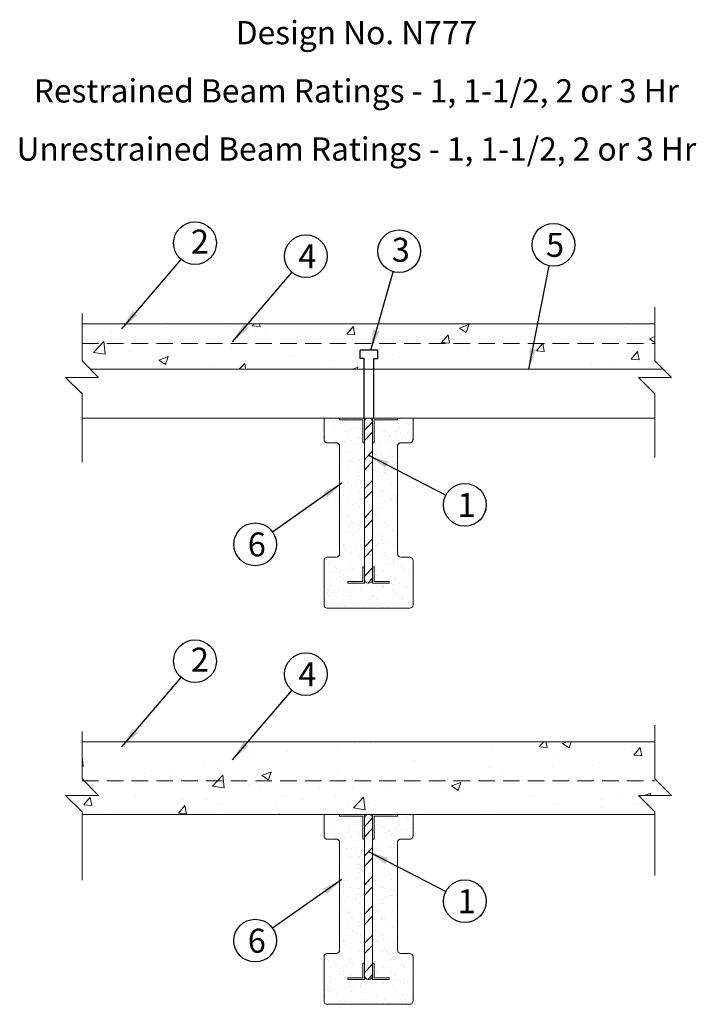
# Model space of a CAD drawing. Units: inches. Extents: x 34.3 to 75.2, y 29.9 to 89.5.
import ezdxf

# ---------------------------------------------------------------- set-up
doc = ezdxf.new("R2010")
doc.units = ezdxf.units.IN
doc.header["$MEASUREMENT"] = 0
doc.linetypes.add('DASHED', pattern=[0.75, 0.5, -0.25])
for name, color, linetype, lineweight in [('Assembly', 7, 'Continuous', 20), ('Callouts', 92, 'Continuous', 25), ('Firestop', 1, 'Continuous', 20)]:
    doc.layers.add(name, color=color, linetype=linetype, lineweight=lineweight)
doc.linetypes.add('ZIGZAG', pattern='A,0.0001,-0.2,[131,ltypeshp.shx,S=0.2,R=0,X=-0.2,Y=0],-0.4,[131,ltypeshp.shx,S=0.2,R=180,X=0.2,Y=0],-0.2', length=0.8001)
doc.dimstyles.get("Standard").update_dxf_attribs({"dimtxt": 0.4, "dimasz": 1.25, "dimexe": 0.18, "dimexo": 0.0625, "dimgap": 0.09, "dimtad": 0, "dimtih": 1, "dimtoh": 1, "dimdec": 4, "dimzin": 0, "dimdsep": 46, "dimtxsty": 'Standard', "dimcen": 0.09, "dimadec": 0, "dimazin": 0, "dimtfac": 1, "dimtdec": 4, "dimtofl": 0, "dimtmove": 0, "dimatfit": 3, "dimfxl": 0, "dimtolj": 1, "dimtzin": 0, "dimarcsym": 0})

msp = doc.modelspace()

# ---------------------------------------------------------------- hatches: boundary and pattern name
at = {"layer": 'Assembly', "linetype": 'DASHED'}
h = msp.add_hatch(dxfattribs=at)
h.set_pattern_fill('AR-CONC', color=256, scale=0.8, style=0)
h.set_pattern_definition([(50, (-25.3387, 41.9025), (5.73808, -0.50202), [0.6, -6.6]), (355, (-25.339, 41.9025), (-1.11, 6.01754), [0.48, -5.28]), (100.4514, (-24.8606, 41.8607), (4.62808, 5.51552), [0.50992, -5.60914]), (46.184, (-25.339, 43.5025), (8.53793, -1.32415), [0.9, -9.9]), (96.636, (-24.627, 43.392), (7.4773, 7.79294), [0.7649, -8.4137]), (351.184, (-25.339, 43.5025), (7.4773, 7.79295), [0.72, -7.92]), (21, (-24.5387, 43.1025), (4.77526, -3.22095), [0.6, -6.6]), (326, (-24.539, 43.1025), (1.94652, 5.8012), [0.48, -5.28]), (71.4514, (-24.141, 42.834), (6.72178, 2.58024), [0.50992, -5.60914]), (37.5, (-25.3387, 41.9025), (0.09728, 2.66315), [0, -5.216, 0, -5.36, 0, -5.3]), (7.5, (-25.3387, 41.9025), (2.10456, 3.15529), [0, -3.056, 0, -5.096, 0, -2.02]), (327.5, (-27.1227, 41.9025), (4.27058, -0.18044), [0, -2, 0, -6.24, 0, -8.28]), (317.5, (-27.9227, 41.9025), (4.66549, 0.80084), [0, -2.6, 0, -4.144, 0, -5.88])])
h.paths.add_polyline_path([(72.732, 69.913), (38.038, 69.913), (38.038, 69.366), (38.038, 68.866), (38.538, 68.366), (73.232, 68.366), (72.732, 68.866)])
h.paths.add_polyline_path([(72.732, 71.116), (38.038, 71.116), (38.038, 69.913), (72.732, 69.913)])
h = msp.add_hatch(dxfattribs=at)
h.set_pattern_fill('STEEL', color=256, scale=10, style=0)
h.set_pattern_definition([(45, (-25.3387, 41.9025), (-0.883883, 0.883883), []), (45, (-25.3387, 42.5275), (-0.883883, 0.883883), [])])
h.paths.add_polyline_path([(55.635, 65.15, 1), (55.135, 65.15), (55.135, 55.65, 1), (55.635, 55.65)])
at = {"layer": 'Assembly'}
h = msp.add_hatch(dxfattribs=at)
h.set_pattern_fill('AR-CONC', color=256, scale=0.8, style=0)
h.set_pattern_definition([(50, (0, 3.8755), (5.73808, -0.50202), [0.6, -6.6]), (355, (0, 3.8755), (-1.11, 6.01754), [0.48, -5.28]), (100.4514, (0.478, 3.8336), (4.62808, 5.5155), [0.50992, -5.60914]), (46.184, (0, 5.4755), (8.5379, -1.32415), [0.9, -9.9]), (96.636, (0.7115, 5.365), (7.4773, 7.79294), [0.7649, -8.4137]), (351.184, (0, 5.4755), (7.4773, 7.79295), [0.72, -7.92]), (21, (0.8, 5.0755), (4.77526, -3.22095), [0.6, -6.6]), (326, (0.8, 5.0755), (1.94652, 5.8012), [0.48, -5.28]), (71.4514, (1.198, 4.807), (6.72178, 2.58024), [0.50992, -5.60914]), (37.5, (0, 3.8755), (0.09728, 2.66315), [0, -5.216, 0, -5.36, 0, -5.3]), (7.5, (0, 3.8755), (2.10456, 3.15529), [0, -3.056, 0, -5.096, 0, -2.02]), (327.5, (-1.784, 3.8755), (4.27058, -0.18044), [0, -2, 0, -6.24, 0, -8.28]), (317.5, (-2.584, 3.8755), (4.66549, 0.80084), [0, -2.6, 0, -4.144, 0, -5.88])])
h.paths.add_polyline_path([(72.732, 45.801), (38.038, 45.801), (38.038, 44.051), (38.038, 43.551), (39.038, 42.551), (38.038, 42.551), (37.038, 42.551), (38.038, 41.551), (38.038, 41.405), (72.732, 41.405), (72.732, 41.551), (71.732, 42.551), (73.732, 42.551), (72.732, 43.551)])
at = {"layer": 'Assembly', "linetype": 'DASHED'}
h = msp.add_hatch(dxfattribs=at)
h.set_pattern_fill('STEEL', color=256, scale=10, style=0)
h.set_pattern_definition([(45, (-25.3387, 17.9075), (-0.883883, 0.883883), []), (45, (-25.3387, 18.5325), (-0.883883, 0.883883), [])])
h.paths.add_polyline_path([(55.635, 41.155, 1), (55.135, 41.155), (55.135, 31.655, 1), (55.635, 31.655)])
at = {"layer": 'Firestop', "linetype": 'DASHED'}
h = msp.add_hatch(dxfattribs=at)
h.set_pattern_fill('AR-SAND', color=256, scale=0.5, style=0)
h.set_pattern_definition([(37.5, (-25.3387, 41.9025), (-0.031497, 0.963412), [0, -0.76, 0, -0.85, 0, -0.8125]), (7.5, (-25.3387, 41.9025), (0.884888, 1.411073), [0, -0.41, 0, -0.685, 0, -0.2625]), (327.5, (-25.9537, 41.9025), (1.557071, 0.0028295), [0, -0.25, 0, -0.9, 0, -1.175]), (317.5, (-25.9537, 41.9025), (1.503063, 0.438838), [0, -0.125, 0, -0.59, 0, -0.675])])
h.paths.add_polyline_path([(54.135, 55.5), (55.035, 55.5), (55.035, 56.4), (55.135, 56.4), (55.135, 63.9), (55.035, 63.9), (55.035, 65.3), (53.635, 65.3), (53.635, 65.4), (52.69, 65.4), (52.69, 64.1, 0.414214), (52.89, 63.9), (53.435, 63.9, -0.414214), (53.635, 63.7), (53.635, 57.178, -0.414214), (53.435, 56.978), (52.89, 56.978, 0.414214), (52.69, 56.778), (52.69, 54.1, 0.414214), (52.89, 53.9), (57.88, 53.9, 0.414214), (58.08, 54.1), (58.08, 56.778, 0.414214), (57.88, 56.978), (57.335, 56.978, -0.414214), (57.135, 57.178), (57.135, 63.7, -0.414214), (57.335, 63.9), (57.88, 63.9, 0.414214), (58.08, 64.1), (58.08, 65.4), (57.135, 65.4), (57.135, 65.3), (55.735, 65.3), (55.735, 63.9), (55.635, 63.9), (55.635, 56.4), (55.735, 56.4), (55.735, 55.5), (56.635, 55.5), (56.635, 55.4), (55.635, 55.4), (55.635, 55.65, -1), (55.135, 55.65), (55.135, 55.4), (54.135, 55.4)])
h = msp.add_hatch(dxfattribs=at)
h.set_pattern_fill('AR-SAND', color=256, scale=0.5, style=0)
h.set_pattern_definition([(37.5, (-25.3387, 17.9075), (-0.031497, 0.963412), [0, -0.76, 0, -0.85, 0, -0.8125]), (7.5, (-25.3387, 17.9075), (0.884888, 1.411073), [0, -0.41, 0, -0.685, 0, -0.2625]), (327.5, (-25.9537, 17.9075), (1.557071, 0.0028295), [0, -0.25, 0, -0.9, 0, -1.175]), (317.5, (-25.9537, 17.9075), (1.503063, 0.438838), [0, -0.125, 0, -0.59, 0, -0.675])])
h.paths.add_polyline_path([(54.135, 31.505), (55.035, 31.505), (55.035, 32.405), (55.135, 32.405), (55.135, 39.905), (55.035, 39.905), (55.035, 41.305), (53.635, 41.305), (53.635, 41.405), (52.69, 41.405), (52.69, 40.105, 0.414214), (52.89, 39.905), (53.435, 39.905, -0.414214), (53.635, 39.705), (53.635, 33.183, -0.414214), (53.435, 32.983), (52.89, 32.983, 0.414214), (52.69, 32.783), (52.69, 30.105, 0.414214), (52.89, 29.905), (57.88, 29.905, 0.414214), (58.08, 30.105), (58.08, 32.783, 0.414214), (57.88, 32.983), (57.335, 32.983, -0.414214), (57.135, 33.183), (57.135, 39.705, -0.414214), (57.335, 39.905), (57.88, 39.905, 0.414214), (58.08, 40.105), (58.08, 41.405), (57.135, 41.405), (57.135, 41.305), (55.735, 41.305), (55.735, 39.905), (55.635, 39.905), (55.635, 32.405), (55.735, 32.405), (55.735, 31.505), (56.635, 31.505), (56.635, 31.405), (55.635, 31.405), (55.635, 31.655, -1), (55.135, 31.655), (55.135, 31.405), (54.135, 31.405)])

# ---------------------------------------------------------------- linework, layer by layer
for p, q in [((54.873, 69), (54.873, 69.517)), ((55.945, 69.517), (54.873, 69.517)), ((55.945, 69), (55.945, 69.517)), ((55.118, 69), (54.873, 69)), ((55.118, 65.4), (55.118, 69)), ((55.7, 65.4), (55.7, 69)), ((55.7, 69), (55.945, 69))]:
    msp.add_line(p, q)
at = {"layer": 'Assembly'}
for p, q in [((72.732, 72.116), (72.732, 71.116)), ((72.732, 71.116), (38.038, 71.116)), ((38.038, 71.116), (38.038, 69.366)), ((72.732, 69.366), (72.732, 71.116)), ((38.038, 68.866), (39.038, 67.866)), ((73.732, 67.866), (72.732, 68.866)), ((38.538, 68.366), (53.807, 68.366)), ((53.807, 68.366), (56.963, 68.366)), ((56.963, 68.366), (73.232, 68.366)), ((71.732, 67.866), (73.732, 67.866)), ((53.635, 65.4), (55.135, 65.4)), ((53.635, 65.4), (53.635, 65.3)), ((55.035, 65.3), (55.035, 63.9)), ((55.135, 65.4), (55.135, 55.4)), ((55.635, 65.4), (55.635, 55.4)), ((55.635, 65.4), (57.135, 65.4)), ((55.735, 65.3), (55.735, 63.9)), ((57.135, 65.4), (57.135, 65.3)), ((57.135, 65.4), (57.135, 65.3)), ((55.035, 63.9), (55.135, 63.9)), ((55.635, 63.9), (55.735, 63.9)), ((55.035, 56.4), (55.035, 55.5)), ((55.035, 56.4), (55.135, 56.4)), ((55.635, 56.4), (55.735, 56.4)), ((55.735, 56.4), (55.735, 55.5)), ((54.135, 55.4), (54.135, 55.5)), ((56.635, 55.4), (56.635, 55.5)), ((54.135, 55.4), (55.135, 55.4)), ((55.635, 55.4), (56.635, 55.4)), ((72.732, 46.801), (72.732, 45.801)), ((72.732, 45.801), (38.038, 45.801)), ((38.038, 45.801), (38.038, 44.051)), ((72.732, 44.051), (72.732, 45.801)), ((38.038, 43.551), (39.038, 42.551)), ((73.732, 42.551), (72.732, 43.551)), ((71.732, 42.551), (73.732, 42.551)), ((53.635, 41.405), (55.135, 41.405)), ((53.635, 41.405), (53.635, 41.305)), ((55.035, 41.305), (55.035, 39.905)), ((55.135, 41.405), (55.135, 31.405)), ((55.635, 41.405), (55.635, 31.405)), ((55.635, 41.405), (57.135, 41.405)), ((55.735, 41.305), (55.735, 39.905)), ((57.135, 41.405), (57.135, 41.305)), ((57.135, 41.405), (57.135, 41.305)), ((55.035, 39.905), (55.135, 39.905)), ((55.635, 39.905), (55.735, 39.905)), ((55.035, 32.405), (55.035, 31.505)), ((55.035, 32.405), (55.135, 32.405)), ((55.635, 32.405), (55.735, 32.405)), ((55.735, 32.405), (55.735, 31.505)), ((54.135, 31.405), (54.135, 31.505)), ((54.135, 31.405), (55.135, 31.405)), ((55.635, 31.405), (56.635, 31.405)), ((56.635, 31.405), (56.635, 31.505))]:
    msp.add_line(p, q, dxfattribs=at)
at = {"layer": 'Assembly', "linetype": 'DASHED', "ltscale": 2}
for p, q in [((38.038, 69.913), (72.732, 69.913)), ((38.038, 43.444), (72.732, 43.444))]:
    msp.add_line(p, q, dxfattribs=at)
at = {"layer": 'Assembly', "linetype": 'Continuous'}
for p, q in [((72.732, 65.4), (38.038, 65.4)), ((53.635, 65.3), (55.035, 65.3)), ((55.735, 65.3), (57.135, 65.3)), ((54.135, 55.5), (55.035, 55.5)), ((55.735, 55.5), (56.635, 55.5)), ((72.732, 41.405), (38.038, 41.405)), ((53.635, 41.305), (55.035, 41.305)), ((55.735, 41.305), (57.135, 41.305)), ((54.135, 31.505), (55.035, 31.505)), ((55.735, 31.505), (56.635, 31.505))]:
    msp.add_line(p, q, dxfattribs=at)
at = {"layer": 'Assembly'}
for points in [[(38.038, 71.741), (38.038, 68.866), (39.038, 67.866), (38.038, 67.866), (37.038, 67.866), (38.038, 66.866), (38.038, 62.73)], [(72.732, 63.025), (72.732, 66.866), (71.732, 67.866), (72.732, 67.866), (73.732, 67.866), (72.732, 68.866), (72.732, 71.741)], [(38.038, 46.426), (38.038, 43.551), (39.038, 42.551), (38.038, 42.551), (37.038, 42.551), (38.038, 41.551), (38.038, 37.415)], [(72.732, 37.711), (72.732, 41.551), (71.732, 42.551), (72.732, 42.551), (73.732, 42.551), (72.732, 43.551), (72.732, 46.426)]]:
    msp.add_lwpolyline(points, dxfattribs=at)
for centre, start, end in [((55.385, 65.15), 0, 180), ((55.385, 55.65), 180, 0), ((55.385, 41.155), 0, 180), ((55.385, 31.655), 180, 0)]:
    msp.add_arc(centre, 0.25, start, end, dxfattribs=at)
at = {"layer": 'Callouts'}
for centre in [(44.875, 75.995), (66.585, 75.897), (51.585, 75.207), (57.239, 75.502), (61.223, 60.148), (48.519, 57.756), (44.875, 50.681), (51.585, 49.892), (61.223, 36.153), (48.519, 33.761)]:
    msp.add_circle(centre, 1.294, dxfattribs=at)
at = {"layer": 'Firestop'}
for p, q in [((52.69, 65.4), (52.69, 64.1)), ((58.08, 65.4), (58.08, 64.1)), ((53.635, 63.7), (53.635, 57.178)), ((57.135, 63.7), (57.135, 57.178)), ((52.69, 56.778), (52.69, 54.1)), ((52.89, 56.978), (53.435, 56.978)), ((57.88, 56.978), (57.335, 56.978)), ((58.08, 56.778), (58.08, 54.1)), ((52.89, 53.9), (57.88, 53.9)), ((52.69, 41.405), (52.69, 40.105)), ((58.08, 41.405), (58.08, 40.105)), ((53.635, 39.705), (53.635, 33.183)), ((57.135, 39.705), (57.135, 33.183)), ((52.89, 32.983), (53.435, 32.983)), ((57.88, 32.983), (57.335, 32.983)), ((52.69, 32.783), (52.69, 30.105)), ((58.08, 32.783), (58.08, 30.105)), ((52.89, 29.905), (57.88, 29.905))]:
    msp.add_line(p, q, dxfattribs=at)
at = {"layer": 'Firestop', "linetype": 'Continuous'}
for p, q in [((53.435, 63.9), (52.89, 63.9)), ((57.335, 63.9), (57.88, 63.9)), ((53.435, 39.905), (52.89, 39.905)), ((57.335, 39.905), (57.88, 39.905))]:
    msp.add_line(p, q, dxfattribs=at)
at = {"layer": 'Firestop', "linetype": 'DASHED'}
for p, q in [((52.883, 53.9), (52.883, 53.9)), ((57.888, 53.9), (57.888, 53.9)), ((52.883, 29.905), (52.883, 29.905)), ((57.888, 29.905), (57.888, 29.905))]:
    msp.add_line(p, q, dxfattribs=at)
for centre, start, end in [((52.89, 64.1), 180, 270), ((53.435, 63.7), 0, 90), ((57.335, 63.7), 90, 180), ((57.88, 64.1), 270, 0), ((52.89, 40.105), 180, 270), ((57.88, 40.105), 270, 0), ((53.435, 39.705), 0, 90), ((57.335, 39.705), 90, 180)]:
    msp.add_arc(centre, 0.2, start, end, dxfattribs=at)
at = {"layer": 'Firestop'}
for centre, start, end in [((52.89, 56.778), 90, 180), ((53.435, 57.178), 270, 0), ((57.335, 57.178), 180, 270), ((57.88, 56.778), 0, 90), ((52.89, 54.1), 180, 270), ((57.88, 54.1), 270, 0), ((52.89, 32.783), 90, 180), ((53.435, 33.183), 270, 0), ((57.335, 33.183), 180, 270), ((57.88, 32.783), 0, 90), ((52.89, 30.105), 180, 270), ((57.88, 30.105), 270, 0)]:
    msp.add_arc(centre, 0.2, start, end, dxfattribs=at)

# ---------------------------------------------------------------- texts
at = {"linetype": 'ZIGZAG', "insert": (54.652, 89.444), "char_height": 1.40888, "width": 58.0397, "attachment_point": 2, "line_spacing_factor": 1.5}
msp.add_mtext('{\\fTimes New Roman|b1|i0|c0|p18;Design No. N777\\PRestrained Beam Ratings - 1, 1-1/2, 2 or 3 Hr\\PUnrestrained Beam Ratings - 1, 1-1/2, 2 or 3 Hr}', dxfattribs=at)
at = {"layer": 'Callouts', "linetype": 'ZIGZAG', "char_height": 1.45, "width": 3.7319, "attachment_point": 1}
for s, insert in [('{\\fArial|b0|i0|c0|p34;2}', (44.624, 76.814)), ('{\\fArial|b0|i0|c0|p34;3}', (56.792, 76.321)), ('{\\fArial|b0|i0|c0|p34;5}', (66.137, 76.617)), ('{\\fArial|b0|i0|c0|p34;4}', (51.137, 75.927)), ('{\\fArial|b0|i0|c0|p34;1}', (60.775, 60.868)), ('{\\fArial|b0|i0|c0|p34;6}', (48.072, 58.476)), ('{\\fArial|b0|i0|c0|p34;2}', (44.624, 51.5)), ('{\\fArial|b0|i0|c0|p34;4}', (51.137, 50.612)), ('{\\fArial|b0|i0|c0|p34;1}', (60.775, 36.873)), ('{\\fArial|b0|i0|c0|p34;6}', (48.072, 34.481))]:
    msp.add_mtext(s, dxfattribs=dict(at, insert=insert))

# ---------------------------------------------------------------- leaders
at = {"layer": 'Callouts'}
for points in [[(40.445, 70.816), (44.034, 75.012)], [(65.098, 68.366), (66.334, 74.627)], [(47.155, 70.027), (50.744, 74.223)], [(55.517, 69.517), (56.881, 74.259)], [(55.385, 63.147), (60.072, 60.739)], [(53.777, 61.466), (49.576, 58.502)], [(40.445, 45.502), (44.034, 49.698)], [(47.155, 44.713), (50.744, 48.909)], [(55.385, 39.152), (60.072, 36.744)], [(53.777, 37.471), (49.576, 34.507)]]:
    msp.add_leader(points, dimstyle='Standard', override={"dimgap": 0.09, "dimtad": 0}, dxfattribs=at)

doc.saveas('drawing.dxf')
